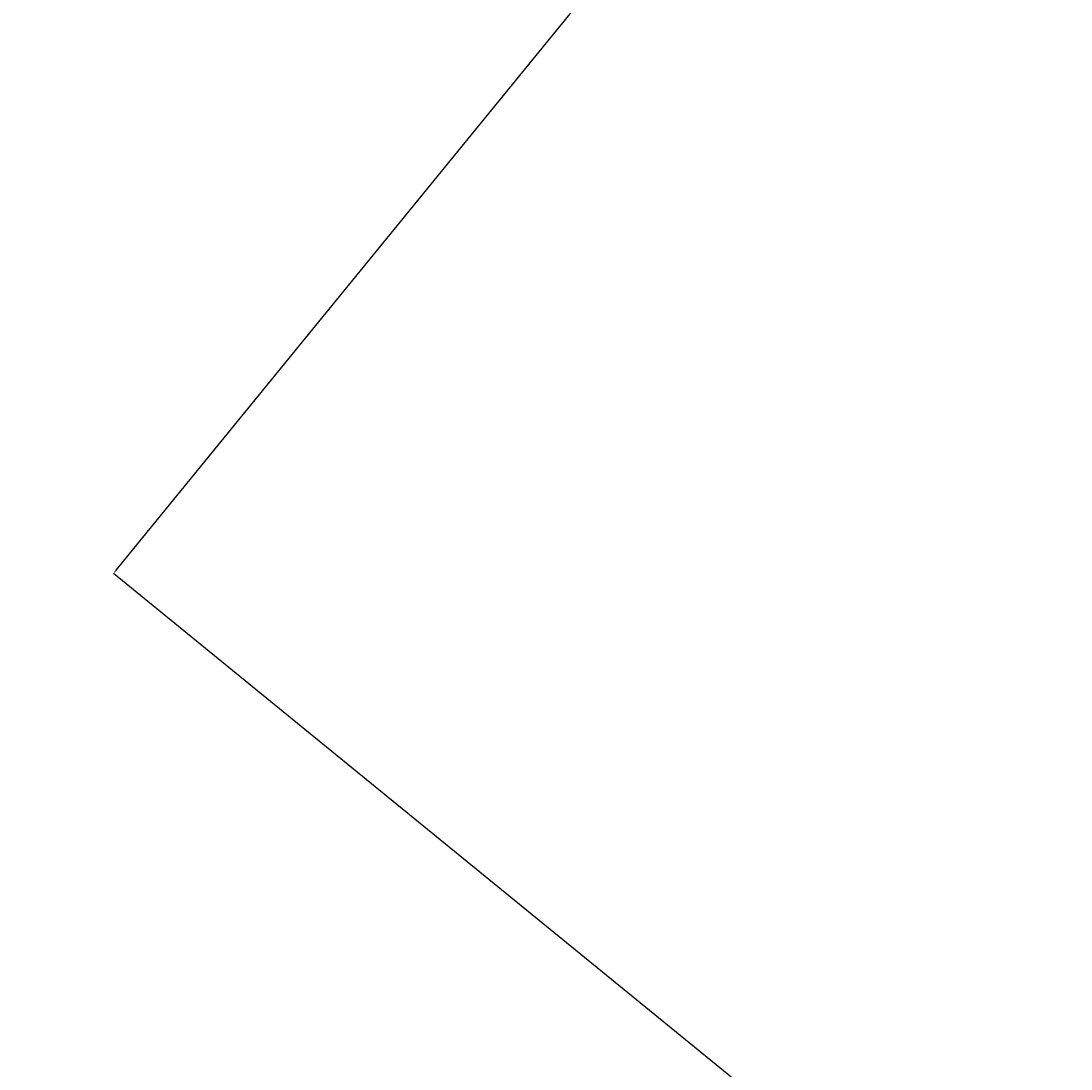
# Model space of a CAD drawing. Units: millimetres. Extents: x -75971 to -66695, y 63679 to 74629.
# Drawn here: x -73899 to -73655, y 71474 to 71718 of the extents above; entities that cross this region are included whole.
import ezdxf

# ---------------------------------------------------------------- set-up
doc = ezdxf.new("R2010")
doc.units = ezdxf.units.MM
doc.header["$MEASUREMENT"] = 0
doc.layers.add('60716', color=7, linetype='Continuous', true_color=0x000000)
doc.styles.add('Helvetica', font='txt')
doc.dimstyles.new('Default', dxfattribs={"dimtxt": 1.6, "dimasz": 1, "dimexe": 0, "dimexo": 0, "dimgap": 0, "dimtad": 0, "dimtoh": 1, "dimlfac": 0, "dimzin": 1, "dimdsep": 46, "dimtxsty": 'Helvetica', "dimcen": 0, "dimazin": 0, "dimtfac": 1, "dimtdec": 4, "dimtix": 1, "dimtmove": 1, "dimatfit": 3, "dimfxl": 0, "dimtolj": 1, "dimtzin": 1, "dimarcsym": 0})

# ---------------------------------------------------------------- blocks, each defined once
blk = doc.blocks.new('*D13')
at = {"layer": '60716', "color": 0, "lineweight": -2}
for p, q in [((-73082.15, 72564.79), (-73478.44, 72078.8)), ((-72732.84, 72281.25), (-73081.51, 72565.57)), ((-73876.85, 71590.19), (-73480.56, 72076.19)), ((-73528.81, 71305.1), (-73877.48, 71589.42))]:
    blk.add_line(p, q, dxfattribs=at)
at = {"layer": '60716', "color": 0}
for points in [[(-73082.02, 72564.69), (-73082.27, 72564.9), (-73081.51, 72565.57)], [(-73876.98, 71590.3), (-73876.72, 71590.09), (-73877.48, 71589.42)]]:
    blk.add_solid(points, dxfattribs=at)
at = {"layer": 'Defpoints', "color": 0}
for p in [(-72732.84, 72281.25), (-73877.48, 71589.42), (-73528.81, 71305.1)]:
    blk.add_point(p, dxfattribs=at)
at = {"layer": '60716', "color": 0, "lineweight": 13, "insert": (-73479.5, 72077.49), "char_height": 1.6, "attachment_point": 5, "rotation": 50.8057, "style": 'Helvetica'}
blk.add_mtext('\\A1;132', dxfattribs=at)
blk = doc.blocks.new('*D16')
at = {"layer": '60716', "color": 0, "lineweight": -2}
for p, q in [((-73404.36, 74187.69), (-75970.04, 74187.69)), ((-75970.04, 74186.69), (-75970.04, 70929.03)), ((-75970.04, 67667.83), (-75970.04, 70925.5)), ((-73095.27, 67666.83), (-75970.04, 67666.83))]:
    blk.add_line(p, q, dxfattribs=at)
at = {"layer": '60716', "color": 0}
for points in [[(-75969.87, 74186.69), (-75970.21, 74186.69), (-75970.04, 74187.69)], [(-75970.21, 67667.83), (-75969.87, 67667.83), (-75970.04, 67666.83)]]:
    blk.add_solid(points, dxfattribs=at)
at = {"layer": 'Defpoints', "color": 0}
for p in [(-73404.36, 74187.69), (-75970.04, 67666.83), (-73095.27, 67666.83)]:
    blk.add_point(p, dxfattribs=at)
at = {"layer": '60716', "color": 0, "lineweight": 13, "insert": (-75970.04, 70927.26), "char_height": 1.6, "attachment_point": 5, "rotation": 90, "style": 'Helvetica'}
blk.add_mtext('\\A1;650', dxfattribs=at)

msp = doc.modelspace()

# ---------------------------------------------------------------- dimensions: what is measured, and where the dimension line sits
at = {"layer": '60716', "color": 18, "lineweight": 13, "true_color": 0x000000}
dim = msp.add_linear_dim(base=(-75970.039, 67666.832), p1=(-73404.359, 74187.694), p2=(-73095.27, 67666.832), angle=90, text='650', dimstyle='Default', dxfattribs=at)
dim.commit()
dim.dimension.update_dxf_attribs({"geometry": '*D16', "text_midpoint": (-75970.039, 70927.263)})
dim = msp.add_aligned_dim(p1=(-72732.836, 72281.253), p2=(-73528.805, 71305.099), distance=-449.902, text='132', dimstyle='Default', dxfattribs=at)
dim.commit()
dim.dimension.update_dxf_attribs({"geometry": '*D13', "text_midpoint": (-73479.498, 72077.492)})

doc.saveas('drawing.dxf')
